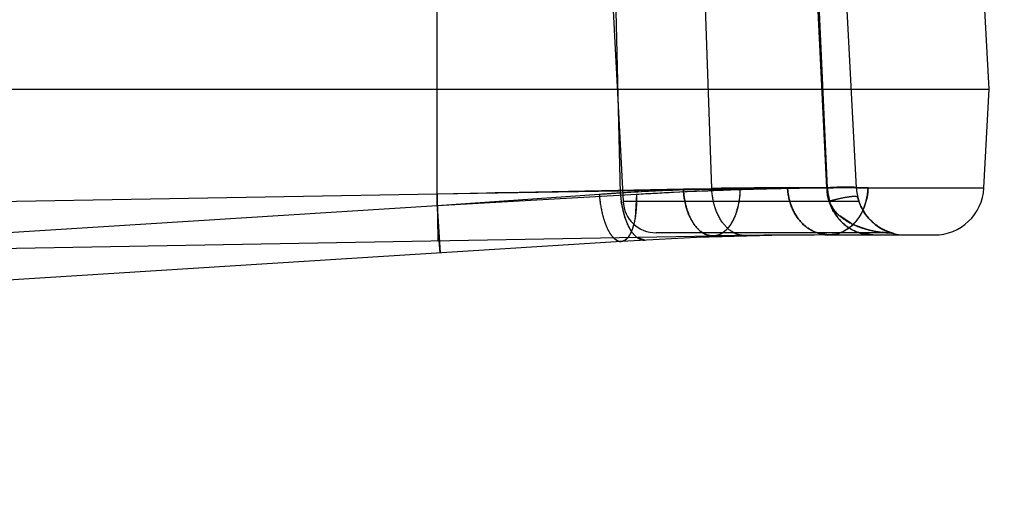
# Model space of a CAD drawing. Units: inches. Extents: x 0 to 17, y 0 to 11.
# Drawn here: x 13.4 to 13.5, y 7 to 7 of the extents above; entities that cross this region are included whole.
import ezdxf
from ezdxf.enums import TextEntityAlignment as Align

# ---------------------------------------------------------------- set-up
doc = ezdxf.new("R2010")
doc.units = ezdxf.units.IN
doc.header["$LTSCALE"] = 0.935
doc.header["$MEASUREMENT"] = 0
doc.linetypes.add('HIDDEN', pattern=[0.2, 0.1, -0.1])
doc.layers.get('0').update_dxf_attribs({"linetype": 'CONTINUOUS'})
doc.layers.add('02___PRT_ALL_AXES', color=7, linetype='CONTINUOUS')
doc.layers.add('DEFAULT_2', color=8, linetype='HIDDEN')
doc.styles.get("Standard").update_dxf_attribs({"font": 'bluprnt.ttf'})
doc.dimstyles.new('DIMSTYLE_1', dxfattribs={"dimtxt": 0.15625, "dimasz": 0.1875, "dimexe": 0.125, "dimexo": 0.0625, "dimgap": 0.078125, "dimtad": 0, "dimtih": 1, "dimtoh": 1, "dimlfac": 6.666666666699999, "dimzin": 4, "dimdsep": 46, "dimtxsty": 'Standard', "dimblk": 'CLOSED', "dimblk1": 'CLOSED', "dimblk2": 'CLOSED', "dimcen": 0.09, "dimadec": 3, "dimazin": 1, "dimtfac": 1, "dimtdec": 3, "dimtofl": 0, "dimtmove": 0, "dimatfit": 3, "dimldrblk": 'CLOSED', "dimfxl": 0, "dimtolj": 1, "dimtzin": 4, "dimarcsym": 0})

# ---------------------------------------------------------------- blocks, each defined once
blk = doc.blocks.new('_CLOSED')
at = {"color": 0, "linetype": 'ByBlock'}
for p, q in [((0, 0), (-1, 0.1666666667)), ((-1, 0.1666666667), (-1, -0.1666666667)), ((-1, -0.1666666667), (0, 0)), ((-1, 0), (0, 0))]:
    blk.add_line(p, q, dxfattribs=at)
blk = doc.blocks.new('*D15')
at = {"color": 7, "linetype": 'Continuous'}
for p, q in [((14.5309620647, 9.089352971), (15.3022556345, 9.089352971)), ((15.1772556345, 9.089352971), (15.1772556345, 8.2372316063)), ((15.1772556345, 6.8783494599), (15.1772556345, 7.6903566063)), ((12.3271202794, 6.8783494599), (15.3022556345, 6.8783494599))]:
    blk.add_line(p, q, dxfattribs=at)
at = {"color": 7, "linetype": 'Continuous', "xscale": 0.1875, "yscale": 0.1875, "zscale": 0.1875}
for p, rotation in [((15.1772556345, 9.089352971), 90), ((15.1772556345, 6.8783494599), 270)]:
    blk.add_blockref('_CLOSED', p, dxfattribs=dict(at, rotation=rotation))
at = {"color": 7, "linetype": 'Continuous'}
for s, p, p2 in [('14.74', (14.7397556345, 8.0028566063), (15.3647556345, 8.0028566063)), ('[', (14.7397556345, 7.7684816063), (14.8647556345, 7.7684816063)), (']', (15.4897556345, 7.7684816063), (15.6147556345, 7.7684816063)), ('374,4', (14.8647556345, 7.7684816063), (15.4897556345, 7.7684816063))]:
    blk.add_text(s, height=0.15625, dxfattribs=at).set_placement(p, p2, align=Align.FIT)
blk = doc.blocks.new('*D16')
at = {"color": 7, "linetype": 'Continuous'}
for p, q in [((14.5179925038, 7.181161890199999), (14.5179925038, 6.3860539038)), ((12.1998780231, 6.9681744599), (12.1998780231, 6.3860539038)), ((12.1998780231, 6.5110539038), (12.8433102635, 6.5110539038)), ((14.5179925038, 6.5110539038), (13.8745602635, 6.5110539038))]:
    blk.add_line(p, q, dxfattribs=at)
at = {"color": 7, "linetype": 'Continuous', "xscale": 0.1875, "yscale": 0.1875, "zscale": 0.1875, "rotation": 180}
blk.add_blockref('_CLOSED', (12.1998780231, 6.5110539038), dxfattribs=at)
at = {"color": 7, "linetype": 'Continuous', "xscale": 0.1875, "yscale": 0.1875, "zscale": 0.1875}
blk.add_blockref('_CLOSED', (14.5179925038, 6.5110539038), dxfattribs=at)
at = {"color": 7, "linetype": 'Continuous'}
for s, p, p2 in [('15.45', (12.9214352635, 6.4329289038), (13.5464352635, 6.4329289038)), ('[', (12.9214352635, 6.1985539038), (13.0464352635, 6.1985539038)), (']', (13.6714352635, 6.1985539038), (13.7964352635, 6.1985539038)), ('392,5', (13.0464352635, 6.1985539038), (13.6714352635, 6.1985539038))]:
    blk.add_text(s, height=0.15625, dxfattribs=at).set_placement(p, p2, align=Align.FIT)

msp = doc.modelspace()

# ---------------------------------------------------------------- linework, layer by layer
at = {"color": 7, "linetype": 'Continuous'}
for p, q in [((13.5246780231, 7.0306744599), (13.5231618353, 7.059605048)), ((11.8200780231, 7.0306744599), (13.5246780231, 7.0306744599)), ((13.5239755876, 7.0172711922), (13.5246780231, 7.0306744599)), ((12.9319634566, 7.001045331599999), (13.4872208573, 7.0107373856)), ((13.474735536, 7.0099904624), (12.947496357, 6.9768939268)), ((13.5029280231, 7.0108744599), (13.5172348383, 7.0108744599))]:
    msp.add_line(p, q, dxfattribs=at)
at = {"color": 9, "linetype": 'Continuous'}
for p, q in [((13.4496780231, 7.0164798335), (13.4496780231, 7.058819170800001)), ((13.4496780231, 7.0164798335), (13.4908376846, 7.017133089800001)), ((13.5082412532, 7.0172711922), (13.5239755876, 7.0172711922)), ((12.4781280231, 6.9995213651), (13.4496780231, 7.0164798335)), ((13.4496780231, 7.0164798335), (13.4497958269, 7.0100841292)), ((13.4500798379, 7.008442743200001), (13.4499766047, 7.0100872847)), ((13.4778904342, 7.0101773852), (13.4768799999, 7.0105170797)), ((13.4878420672, 7.0108449563), (13.4872208583, 7.0107373317))]:
    msp.add_line(p, q, dxfattribs=at)
msp.add_arc((13.5082482294, 5.919730321699999), 1.0975408705, 90.00036418529999, 90.9089343324, dxfattribs=at)
at = {"color": 7, "linetype": 'Continuous'}
for centre, radius, start, end in [((13.5172348383, 7.0176244599), 0.00675, 270, 357), ((13.5029280231, 6.5608744599), 0.45, 90.11943066799999, 93.5919313006), ((13.5029280231, 6.1108744599), 0.9, 90, 91)]:
    msp.add_arc(centre, radius, start, end, dxfattribs=at)
at = {"color": 9, "linetype": 'Continuous'}
for points, knots in [([(13.4908373454, 7.017133121900001), (13.490824925, 7.016397822899999), (13.4906652044, 7.0149793376), (13.489971077, 7.012692508300001), (13.4888037818, 7.0111613611), (13.4878420672, 7.0108449563)], [0, 0, 0, 0, 0.3037611993, 0.5818136663, 1, 1, 1, 1]), ([(13.5082412533, 7.0172711922), (13.5082066349, 7.0164331614), (13.5078953335, 7.0148017652), (13.5067473582, 7.0126909434), (13.5050219686, 7.011238204400001), (13.5036037585, 7.0108744599), (13.5029280231, 7.0108744599)], [0, 0, 0, 0, 0.2764123688, 0.5379003391, 0.7773083801999999, 1, 1, 1, 1]), ([(13.4747355318, 7.0099905296), (13.4745541476, 7.0099791161), (13.4741455628, 7.010075945800001), (13.4738237831, 7.0103277434), (13.4736675828, 7.0104808717)], [0, 0, 0, 0, 0.4538103773, 1, 1, 1, 1])]:
    msp.add_open_spline(points, degree=3, knots=knots, dxfattribs=at)
at = {"layer": '02___PRT_ALL_AXES', "color": 8, "linetype": 'HIDDEN'}
for p, q in [((13.4729198686, 7.054262614400001), (13.4749545308, 7.015438948099999)), ((13.5113877735, 7.0111744599), (13.4794483638, 7.0111744599))]:
    msp.add_line(p, q, dxfattribs=at)
msp.add_arc((13.4794483637, 7.0156744599), 0.0045, 183, 270, dxfattribs=at)
at = {"layer": 'DEFAULT_2', "color": 8, "linetype": 'HIDDEN'}
for p, q in [((13.5026164483, 7.0172711922), (13.5005641246, 7.0594060692)), ((13.502721641, 7.0172711922), (13.500836767, 7.0594646119)), ((13.5044257969, 7.0594646119), (13.5066370603, 7.0172711922)), ((13.4496780231, 7.0148275383), (13.4496802822, 7.0586562596)), ((13.4496791263, 7.0148262174), (13.4496865771, 7.058672049299999)), ((13.4745848755, 7.0165636635), (13.4736119316, 7.059012453099999)), ((13.4869989918, 7.017198066000001), (13.4855572176, 7.0591822441)), ((13.4496783286, 7.0164797313), (13.4831472561, 7.0171324036)), ((13.4496783286, 7.0164797313), (13.4748892076, 7.0169685864)), ((13.4575761121, 7.0166320462), (13.4614860449, 7.0167076238)), ((13.4748892076, 7.0169685864), (13.4764084681, 7.0169986435)), ((13.4831472561, 7.0171324036), (13.4869989918, 7.017198066000001)), ((13.5066370603, 7.0172711922), (13.4972949728, 7.0172711901)), ((13.5026164483, 7.0172711922), (13.5030806512, 7.0150605426)), ((13.5066413109, 7.0172688751), (13.5071688414, 7.0172701512)), ((13.5071688414, 7.0172701512), (13.5082412532, 7.0172711922)), ((13.4767723783, 7.016373934700001), (13.4496780231, 7.0148275383)), ((13.4496783286, 7.0164797313), (13.4497899661, 7.0100840269)), ((13.471722746, 7.0163738247), (13.4496791263, 7.0148262175)), ((13.4722043794, 7.016407359600001), (13.471722746, 7.0163738247)), ((13.4751891238, 7.0132979847), (13.4747068972, 7.0154210136)), ((13.5069914149, 7.015438948099999), (13.4749545308, 7.015438948099999)), ((13.4767723083, 7.0163739448), (13.476587159, 7.013199358600001)), ((13.5035677451, 7.0143293706), (13.5029565471, 7.015438948099999)), ((13.4496791263, 7.0148262174), (13.3113780231, 7.0061459929)), ((13.4496780231, 7.0148275383), (13.4501009104, 7.008444066)), ((13.4496791263, 7.0148262174), (13.4499766047, 7.0100872847)), ((13.5030806512, 7.0150605426), (13.5041942942, 7.013136641900001)), ((13.4755368189, 7.0123802817), (13.4751891238, 7.0132979847)), ((13.476587159, 7.013199358600001), (13.4764145516, 7.0123690373)), ((13.5059536362, 7.0124310065), (13.5043850181, 7.013461619199999)), ((13.5079732988, 7.0116691145), (13.5062810537, 7.012274856)), ((13.5095067045, 7.012094818600001), (13.5094043549, 7.0121679034)), ((13.5097816776, 7.0119121489), (13.5096845569, 7.011974465700001)), ((13.5100315203, 7.0117622712), (13.5099460617, 7.011811903)), ((13.5102562348, 7.0116396225), (13.5101838766, 7.011677902100001)), ((13.5109688268, 7.011174444500001), (13.5102019685, 7.011236781699999)), ((13.5103262259, 7.011603663400001), (13.5102473107, 7.0116442954)), ((13.5105225822, 7.0115081389), (13.5104593627, 7.0115380695)), ((13.5105840258, 7.0114798696), (13.5105227317, 7.0115081036)), ((13.5106433242, 7.0114532463), (13.5105744847, 7.011484175)), ((13.5107006576, 7.0114281429), (13.5106252534, 7.011461242699999)), ((13.5107233995, 7.0114183157), (13.5106748866, 7.0114393041)), ((13.5107707528, 7.011398259), (13.5107006576, 7.0114281429)), ((13.5108169627, 7.011379092799999), (13.5107560859, 7.0114044623)), ((13.5108620322, 7.011360783), (13.5108097032, 7.0113821003)), ((13.5109116527, 7.011341041100001), (13.5108615492, 7.011360981599999)), ((13.5109600589, 7.0113222129), (13.5109059016, 7.011343321900001)), ((13.5110067805, 7.0113044474), (13.5109485813, 7.011326674099999)), ((13.5110303015, 7.0112957298), (13.5109900718, 7.011310810499999)), ((13.5110692756, 7.0112814022), (13.5110067805, 7.0113044474)), ((13.5111070097, 7.0112677957), (13.5110518373, 7.0112876953)), ((13.5111434525, 7.0112549034), (13.5110952621, 7.0112719053)), ((13.5111785028, 7.0112427351), (13.5111370474, 7.011257043)), ((13.4499840646, 7.0100745926), (13.4500910605, 7.0085415953)), ((13.4751322346, 7.0101105112), (13.4747355388, 7.009990417000001)), ((13.4756001801, 7.0105195911), (13.4751322346, 7.0101105112)), ((13.5113878348, 7.0111744599), (13.4794550532, 7.0111744599)), ((13.4900124225, 7.011175697200001), (13.4907506396, 7.010891592799999)), ((13.4907506396, 7.010891592799999), (13.491498138, 7.010802090199999)), ((13.5029280231, 7.0108744855), (13.5013172366, 7.011158570599999)), ((13.5013172858, 7.0111585655), (13.5029280231, 7.010874578099999)), ((13.5038210789, 7.010972393099999), (13.5029280231, 7.0108744599)), ((13.5088813832, 7.0108744599), (13.5070898555, 7.011158572799999)), ((13.5112881781, 7.0112060586), (13.511245121, 7.0112202385)), ((13.5113229191, 7.011194962), (13.5112770905, 7.011209735900001)), ((13.5113676838, 7.0111809214), (13.5113081283, 7.0111997117)), ((13.5113962284, 7.0111721106), (13.5113573174, 7.011184185)), ((13.5115231754, 7.0111343359), (13.511455596, 7.011154385599999)), ((13.5115065336, 7.0111276546), (13.5116234335, 7.011104014600001)), ((13.5115713682, 7.0111208208), (13.5115159954, 7.011136691900001)), ((13.5115241786, 7.0111249428), (13.5116672451, 7.0110943311)), ((13.5116390357, 7.0111018352), (13.5115659575, 7.011122099500001)), ((13.5116330805, 7.0111034465), (13.5116029531, 7.011111725499999)), ((13.5116234335, 7.011104014600001), (13.5116807946, 7.011090479299999)), ((13.5116551498, 7.0110975115), (13.5116330805, 7.0111034465)), ((13.5116688177, 7.011093679299999), (13.5116390357, 7.0111018352)), ((13.5116810569, 7.0110904117), (13.5116551498, 7.0110975115)), ((13.5116672451, 7.0110943311), (13.5116683372, 7.011094056))]:
    msp.add_line(p, q, dxfattribs=at)
for points in [[(13.5091047001, 7.012399224199999), (13.5089976197, 7.012488652), (13.5088890938, 7.012583275), (13.5087786091, 7.0126839386), (13.5086661209, 7.0127911433), (13.5085511925, 7.0129058916), (13.5084345191, 7.0130281889), (13.508315833, 7.0131591626), (13.5081933708, 7.013301973200001), (13.508067729, 7.0134572812), (13.5079392289, 7.013626293), (13.5078061389, 7.0138137572), (13.507670842, 7.0140198116), (13.5075338326, 7.0142479657), (13.5073917276, 7.0145084106), (13.5072475087, 7.014802329299999), (13.5071047953, 7.0151323366), (13.506967067, 7.0155083128), (13.5068435601, 7.0159291185), (13.5068248993, 7.0160034975)], [(13.5071149483, 7.0151079021), (13.5070157281, 7.0153673137), (13.5069214591, 7.015651179500001), (13.50683544, 7.0159597245)], [(13.5074203403, 7.014453475), (13.5073192734, 7.0146518551), (13.5072168867, 7.014869764199999)], [(13.5078106398, 7.013807262999999), (13.5077151553, 7.013950342699999), (13.5076191021, 7.014103165700001), (13.5075206222, 7.014270623200001)], [(13.5080920072, 7.0134265585), (13.5079995126, 7.013545710700001), (13.5079058061, 7.0136722039)], [(13.5084479618, 7.0130138263), (13.5083604794, 7.0131091089), (13.5082721659, 7.013209159), (13.5081829267, 7.0133145239)], [(13.5087863097, 7.012676755499999), (13.5087034965, 7.0127549724), (13.5086194367, 7.0128371114), (13.5085342474, 7.0129233111)], [(13.509026944, 7.012463780599999), (13.5089480734, 7.0125313251), (13.5088678719, 7.0126022404)], [(13.5094096812, 7.0121640326), (13.5093100054, 7.0122378758), (13.5092080261, 7.0123164152), (13.5091039288, 7.0123998517)], [(13.5093312765, 7.012221877899999), (13.5092569472, 7.0122783547), (13.5091814071, 7.012337434299999)], [(13.5096163033, 7.0120196767), (13.5095468499, 7.0120669217), (13.5094761987, 7.012116298)], [(13.5096927845, 7.0119690938), (13.5096010544, 7.0120299436), (13.5095067045, 7.012094818600001)], [(13.5098824147, 7.011849957100001), (13.5098176157, 7.0118896852), (13.5097516577, 7.0119311654)], [(13.509951065, 7.011808939600001), (13.5098677472, 7.0118588529), (13.5097816776, 7.0119121489)], [(13.5101301105, 7.011707102100001), (13.5100698717, 7.0117405602), (13.5100085411, 7.011775462899999)], [(13.5101892515, 7.0116750349), (13.5101090589, 7.011718686900001), (13.5100315203, 7.0117622712)], [(13.5104155804, 7.0115592276), (13.5103604775, 7.0115864382), (13.5103043708, 7.0116147874)], [(13.5104696141, 7.011533142899999), (13.5103938835, 7.0115698773), (13.5103262259, 7.011603663400001)], [(13.511252775, 7.011217606000001), (13.5112158795, 7.011229900499999), (13.5111772248, 7.0112430621)], [(13.5109686046, 7.0111751374), (13.5110669725, 7.0111738188), (13.5112082869, 7.0111662743), (13.511336895, 7.0111535754), (13.5114519595, 7.011137432000001), (13.5115241786, 7.0111249428)], [(13.5114756425, 7.0111482191), (13.5114237545, 7.011163893099999), (13.5113910049, 7.0111738148)]]:
    msp.add_lwpolyline(points, dxfattribs=at)
for centre, radius, start, end in [((13.4972923388, 6.652529090900001), 0.3647420992, 89.99958624870001, 93.569326719), ((13.497284387, 6.652684790299999), 0.3645862067, 92.37131208499999, 93.56960281209997), ((13.5082403934, 6.4650099712), 0.552261221, 89.99991079790003, 93.26650044569999), ((13.5082212981, 6.4654001937), 0.5518705445000001, 92.7400601094, 93.26682963389999), ((13.5082385924, 6.465068122000001), 0.5522030633, 90.1657318179, 92.74020536209999), ((13.4972925739, 6.65251449), 0.3647567, 89.9996220131, 92.37149015940001), ((13.497301828, 6.2915248278), 0.7257463724, 90.0005281711, 90.81340932), ((13.4972984588, 6.292002233200001), 0.7252689673, 90.0002575126, 90.81367858530001), ((13.5082347435, 5.921429810499999), 1.0958413817, 89.99965964120001, 90.9096388765), ((13.5096554964, 7.017615356499999), 0.007047456800000001, 182.7991671444, 186.9517259849), ((13.5137595583, 7.0177551478), 0.0110485217, 182.5105154893, 192.1011901388), ((13.5133778097, 7.0176244599), 0.00675, 183, 270), ((13.4998887217, 7.0176182861), 0.0083597403, 342.1829406716, 357.6204126067), ((13.4885844771, 7.0176180377), 0.0169077097, 184.2201880363, 188.1137999015), ((13.4971462621, 6.6547433489), 0.3625230423, 93.5680715049, 94.0214183936), ((13.4971317023, 6.654971751000001), 0.3622941769, 93.5680213447, 93.94530127540001), ((13.4895333799, 7.0175821387), 0.0149831589, 183.8976665654, 188.2930948667), ((13.5086832028, 6.9958060642), 0.0204510254, 104.5485853947, 106.2612350306), ((13.5093577343, 6.9932726062), 0.0230726968, 103.0437098872, 104.589548839), ((15.0057040706, 7.112633511), 1.5590968759, 183.596666505, 183.7716959018), ((13.5093392192, 7.017388534), 0.0066744986, 210.0375014415, 219.5719573843), ((13.5075752284, 7.0173186861), 0.004999593, 216.7204858993, 221.3516870964), ((13.5078643287, 7.0175752753), 0.0053861347, 221.3688230758, 225.6061467754), ((13.5005071281, 7.017421134299999), 0.0077106696, 335.8943110592, 342.1716225217999), ((13.5083758141, 7.0180999232), 0.006118849300000001, 225.6207157764, 229.2913020856), ((13.5092086226, 7.0172804122), 0.0065049459, 219.5698477405, 229.2356700791), ((13.5090141161, 7.017055025), 0.006207234399999999, 229.2370841124001, 239.2439350063), ((13.5089517121, 7.016968627100001), 0.006101083100000001, 239.3326293297, 252.2318976502), ((13.5102069725, 7.0209280936), 0.0095021765, 243.4091005268, 245.5965069494), ((13.511749332, 7.025409693999999), 0.0142499807, 254.6339300634, 257.4003405912), ((13.5120606133, 7.026852863899999), 0.0157263023, 257.4405056465, 263.212518242), ((13.5029280231, 6.5608744599), 0.45, 90, 90.11943066799999), ((13.5028569228, 7.0153624388), 0.0044946744, 282.3868277142, 290.7236522961), ((13.5089305272, 7.016902015199999), 0.0060311837, 252.230441465, 259.4693016423), ((13.5088882782, 7.016658796900001), 0.0057843411, 259.4404402103, 269.9317026893), ((13.5109778097, 7.0081744599), 0.003, 75.7499673022, 90)]:
    msp.add_arc(centre, radius, start, end, dxfattribs=at)
for points, knots in [([(13.4872208573, 7.010737385), (13.4867025098, 7.0107283376), (13.4855459884, 7.0111395746), (13.4842772541, 7.0126232646), (13.4834246924, 7.0147014515), (13.4831826821, 7.016294645), (13.4831472578, 7.0171324038)], [0, 0, 0, 0, 0.1891872342, 0.4178964306, 0.6940069298, 1, 1, 1, 1]), ([(13.4831472575, 7.0171324037), (13.4831743643, 7.016491348200001), (13.4833362366, 7.0152428515), (13.4839933238, 7.0131152738), (13.4849524658, 7.0116891831), (13.4857908099, 7.0111643104)], [0, 0, 0, 0, 0.2868612251, 0.5577916039999999, 1, 1, 1, 1]), ([(13.4914981379, 7.0108020928), (13.4909263223, 7.010794786799999), (13.4896790976, 7.011183252), (13.4882487962, 7.012659734800001), (13.4872982838, 7.0147530813), (13.4870337009, 7.016359473), (13.4869988327, 7.0171980533)], [0, 0, 0, 0, 0.2013947238, 0.4336683577, 0.7044191059, 1, 1, 1, 1]), ([(13.4908369841, 7.0171331561), (13.4908230598, 7.0163088716), (13.4906384789, 7.014746981900001), (13.4900014017, 7.01295034), (13.4892515296, 7.0118311346), (13.4886312488, 7.011227014), (13.487948149, 7.0108410066), (13.4874565544, 7.010741574), (13.4872208573, 7.010737385700001)], [0, 0, 0, 0, 0.310525501, 0.5880345025, 0.7081733139, 0.8152324024, 0.9112065612000001, 1, 1, 1, 1]), ([(13.4972949522, 7.0172711888), (13.4973315925, 7.016431374500001), (13.4976658423, 7.0147867287), (13.4988950426, 7.012670503400001), (13.5007298715, 7.0112291961), (13.5022138011, 7.0108748038), (13.5029280231, 7.0108748339)], [0, 0, 0, 0, 0.2700145688, 0.5286519679, 0.7705837225, 1, 1, 1, 1]), ([(13.497295004, 7.017271188300001), (13.4973247898, 7.016589677000001), (13.4975595057, 7.0152463578), (13.498394857, 7.0134291648), (13.4996632902, 7.011985249099999), (13.5007533422, 7.011359401), (13.5013172858, 7.0111585655)], [0, 0, 0, 0, 0.2649262662, 0.5228681345, 0.7675113306, 1, 1, 1, 1]), ([(13.5029280231, 7.010874339299999), (13.5022138648, 7.010874360800001), (13.5007300506, 7.0112289021), (13.4988954787, 7.0126704132), (13.497666395, 7.0147867121), (13.4973320013, 7.0164313597), (13.4972952237, 7.017271205599999)], [0, 0, 0, 0, 0.2293978373, 0.4713237989, 0.7299710209, 1, 1, 1, 1]), ([(13.5026164483, 7.0172711922), (13.5026575447, 7.016427459400001), (13.5030400195, 7.01475522), (13.5044313952, 7.0126328042), (13.5064765313, 7.011214455399999), (13.5080909459, 7.0108744599), (13.5088813832, 7.0108744599)], [0, 0, 0, 0, 0.2581191407, 0.5117123097, 0.758471667, 1, 1, 1, 1]), ([(13.5066370613, 7.0172711923), (13.5066364909, 7.0172820728), (13.5066025063, 7.0173040992), (13.5064965085, 7.017330728999999), (13.5062565548, 7.0173594969), (13.5058758147, 7.0173766738), (13.5053679951, 7.0173826224), (13.5047660815, 7.0173745629), (13.5038724663, 7.0173450919), (13.5031837995, 7.017306001000001), (13.502721642, 7.017271192000001)], [0, 0, 0, 0, 0.0083065831, 0.0253788484, 0.08814262910000001, 0.1873889344, 0.3185128707, 0.4741985681000001, 0.6466574420000001, 1, 1, 1, 1]), ([(13.4717226299, 7.0163738089), (13.4717846503, 7.0155326063), (13.4719633976, 7.0143074984), (13.4723843902, 7.0127836752), (13.4727624919, 7.0118166816), (13.4731936915, 7.011025553500001), (13.4736709409, 7.0104360832), (13.4741834241, 7.010063241799999), (13.4745648559, 7.0099797839), (13.4747355324, 7.0099905199)], [0, 0, 0, 0, 0.3369978393, 0.4920081804999999, 0.6309124502000001, 0.7509457055, 0.8506584354000001, 0.9316748776, 1, 1, 1, 1]), ([(13.4745848762, 7.0165636636), (13.4746422006, 7.0157211957), (13.4748264649, 7.0144917135), (13.4752789602, 7.0129681745), (13.4756925399, 7.0119990521), (13.476170054, 7.0112056072), (13.4767037478, 7.0106147696), (13.4772796639, 7.0102458909), (13.4776987953, 7.0101667062), (13.4778904342, 7.0101773853)], [0, 0, 0, 0, 0.3287504341, 0.4807334151, 0.6179004209000001, 0.7378970266, 0.8397324762, 0.9252748411, 1, 1, 1, 1]), ([(13.4767722499, 7.0163739532), (13.4768010159, 7.0155638133), (13.4767668274, 7.014378923400001), (13.4765471998, 7.0128844469), (13.4763104129, 7.011930688), (13.4760087182, 7.0111390539), (13.4756453171, 7.0105326735), (13.4752272811, 7.0101239461), (13.4748907839, 7.0100002287), (13.474735536, 7.0099904624)], [0, 0, 0, 0, 0.3425429138, 0.4985949378, 0.637632151, 0.7570066058, 0.8553369834000001, 0.9342698228, 1, 1, 1, 1]), ([(13.5068251197, 7.0160026164), (13.506815265, 7.016042519500001), (13.5066679745, 7.016094500199999), (13.5064287287, 7.0161024771), (13.5060311803, 7.0160842962), (13.5053098435, 7.0159912677), (13.5042629506, 7.015788135), (13.503400069, 7.0155682276), (13.50295644, 7.015438966)], [0, 0, 0, 0, 0.0311339252, 0.09578657869999999, 0.1951250928, 0.3252940485, 0.6499853374, 1, 1, 1, 1]), ([(13.5029565471, 7.015438948099999), (13.503173074, 7.0148574959), (13.5038338974, 7.013863382699999), (13.5051237607, 7.0128496636), (13.5063989637, 7.0121897621), (13.5075954588, 7.0117597469), (13.508678804, 7.011482354), (13.5096179586, 7.0113087349), (13.5103680775, 7.0112150976), (13.5108021228, 7.0111742325), (13.5109778097, 7.0111744599)], [0, 0, 0, 0, 0.1950975606, 0.3632278677, 0.5119302759000001, 0.6447162754, 0.7622091044, 0.8632343853, 0.9447569458, 1, 1, 1, 1]), ([(13.5075453782, 7.0142719342), (13.5074635448, 7.014089469299999), (13.5071183491, 7.0133972588), (13.5066549544, 7.012761889), (13.5062525009, 7.0123533814)], [0, 0, 0, 0, 0.2585573127, 1, 1, 1, 1]), ([(13.5070898555, 7.011158572799999), (13.5065319845, 7.0113372509), (13.5054538293, 7.0118642285), (13.504573679, 7.012677902), (13.504194348, 7.013136566)], [0, 0, 0, 0, 0.4960140515, 1, 1, 1, 1]), ([(13.4768799999, 7.0105170797), (13.4766008688, 7.0107194898), (13.4760745492, 7.0113052072), (13.475709805, 7.0119898397), (13.4755368189, 7.0123802817)], [0, 0, 0, 0, 0.4467174996, 1, 1, 1, 1]), ([(13.4764145516, 7.0123690373), (13.4763220698, 7.012003316), (13.476117398, 7.0113559102), (13.4757891242, 7.010752591699999), (13.4756001801, 7.0105195911)], [0, 0, 0, 0, 0.5570360098, 1, 1, 1, 1]), ([(13.5062525009, 7.0123533814), (13.5061210182, 7.012219920900001), (13.5055882335, 7.0117283787), (13.5049501203, 7.0113484314), (13.5044474126, 7.0111585787)], [0, 0, 0, 0, 0.2585144281, 1, 1, 1, 1]), ([(13.4857908099, 7.0111643104), (13.4859032742, 7.0110938985), (13.4863428733, 7.0108533917), (13.4868523258, 7.0107309525), (13.4872208573, 7.010737385)], [0, 0, 0, 0, 0.2647004327, 1, 1, 1, 1]), ([(13.4500910605, 7.0085415953), (13.4500922213, 7.0085274235), (13.4500948496, 7.008504000399999), (13.4500958403, 7.0084706941), (13.4501008884, 7.0084572176), (13.4500988275, 7.0084439352), (13.4501009104, 7.008444066)], [0, 0, 0, 0, 0.4349623742, 0.7474681056, 0.9361595396, 1, 1, 1, 1])]:
    msp.add_open_spline(points, degree=3, knots=knots, dxfattribs=at)
msp.add_open_spline([(13.5035611194, 7.014047502), (13.5030837684, 7.0148729367), (13.5027751013, 7.0158158491), (13.5026598492, 7.0167623814)], degree=3, dxfattribs=at)

# ---------------------------------------------------------------- dimensions: what is measured, and where the dimension line sits
at = {"color": 7, "linetype": 'Continuous'}
dim = msp.add_linear_dim(base=(15.1772556345, 9.089352971), p1=(12.2646202794, 6.8783494599), p2=(14.4684620647, 9.089352971), angle=90, text='<>\\P[]', dimstyle='DIMSTYLE_1', dxfattribs=at)
dim.commit()
dim.dimension.update_dxf_attribs({"geometry": '*D15', "text_midpoint": (15.1772556345, 7.9637941063), "dimtype": 160})
dim = msp.add_linear_dim(base=(14.5179925038, 6.5110539038), p1=(12.1998780231, 7.0306744599), p2=(14.5179925038, 7.243661890199999), text='<>\\P[]', dimstyle='DIMSTYLE_1', dxfattribs=at)
dim.commit()
dim.dimension.update_dxf_attribs({"geometry": '*D16', "text_midpoint": (13.3589352635, 6.3938664038), "dimtype": 160})

doc.saveas('drawing.dxf')
